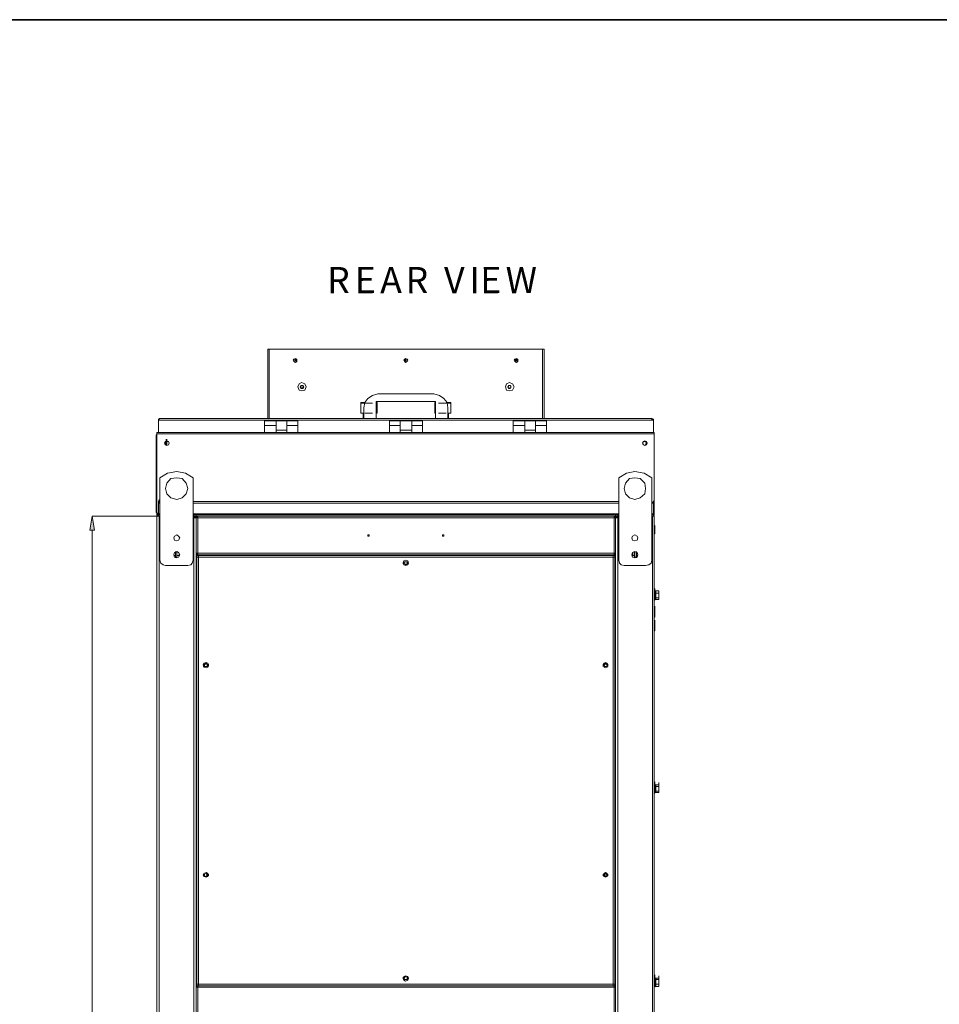
# Model space of a CAD drawing. Units: inches. Extents: x 2 to 295, y 2 to 208.
# Drawn here: x 53 to 103, y 154 to 208 of the extents above; entities that cross this region are included whole.
import ezdxf

# ---------------------------------------------------------------- set-up
doc = ezdxf.new("R2010")
doc.units = ezdxf.units.IN
doc.header["$MEASUREMENT"] = 0

msp = doc.modelspace()

# ---------------------------------------------------------------- hatches: boundary and pattern name
at = {"true_color": 0xff0000}
msp.add_hatch(color=1, dxfattribs=at).paths.add_polyline_path([(56.674, 179.934), (56.419, 179.934), (56.547, 180.696)])

# ---------------------------------------------------------------- linework, layer by layer
at = {"color": 7, "lineweight": 35, "true_color": 0xffffff}
msp.add_lwpolyline([(295.02, 1.99), (1.98, 1.99), (1.98, 208.012), (295.02, 208.012), (295.02, 1.99)], dxfattribs=at)
at = {"color": 7, "lineweight": 18, "true_color": 0xffffff}
for points in [[(66.199, 186.072), (66.199, 189.882)], [(66.199, 189.882), (66.283, 189.882)], [(66.283, 189.882), (81.311, 189.882)], [(81.311, 189.882), (81.396, 189.882)], [(81.396, 186.072), (81.396, 189.882)], [(66.199, 189.332), (66.199, 189.247)], [(67.807, 189.29), (67.807, 189.332), (67.722, 189.374), (67.638, 189.332), (67.596, 189.29), (67.638, 189.205), (67.722, 189.162), (67.807, 189.205), (67.807, 189.29)], [(67.765, 189.29), (67.765, 189.29), (67.722, 189.332), (67.68, 189.29), (67.68, 189.247), (67.765, 189.247), (67.765, 189.29)], [(73.903, 189.29), (73.861, 189.332), (73.776, 189.374), (73.734, 189.332), (73.691, 189.29), (73.734, 189.205), (73.776, 189.162), (73.861, 189.205), (73.903, 189.29)], [(73.819, 189.29), (73.819, 189.29), (73.776, 189.332), (73.776, 189.29), (73.734, 189.29), (73.776, 189.247), (73.819, 189.247), (73.819, 189.29)], [(79.957, 189.29), (79.957, 189.332), (79.872, 189.374), (79.788, 189.332), (79.745, 189.29), (79.788, 189.205), (79.872, 189.162), (79.957, 189.205), (79.957, 189.29)], [(79.915, 189.29), (79.915, 189.29), (79.872, 189.332), (79.83, 189.29), (79.83, 189.247), (79.915, 189.247), (79.915, 189.29)], [(81.396, 189.247), (81.396, 189.332)], [(68.315, 187.808), (68.23, 187.977), (68.061, 188.062), (67.934, 187.977), (67.85, 187.808), (67.934, 187.639), (68.061, 187.596), (68.23, 187.639), (68.315, 187.808)], [(79.745, 187.808), (79.66, 187.977), (79.491, 188.062), (79.322, 187.977), (79.28, 187.808), (79.322, 187.639), (79.491, 187.596), (79.66, 187.639), (79.745, 187.808)], [(67.977, 187.808), (68.019, 187.893)], [(68.019, 187.723), (67.977, 187.808)], [(68.019, 187.893), (68.146, 187.893)], [(68.061, 187.893), (68.061, 187.893), (68.019, 187.85)], [(68.019, 187.85), (68.019, 187.765)], [(68.019, 187.765), (68.061, 187.765), (68.061, 187.723)], [(68.146, 187.723), (68.019, 187.723)], [(68.146, 187.85), (68.104, 187.893), (68.061, 187.893)], [(68.061, 187.723), (68.104, 187.765), (68.146, 187.765)], [(68.146, 187.893), (68.188, 187.808)], [(68.146, 187.765), (68.146, 187.85)], [(68.188, 187.808), (68.146, 187.723)], [(72.252, 187.427), (71.956, 187.342), (71.702, 187.173), (71.533, 186.961), (71.49, 186.665)], [(72.252, 187.427), (75.343, 187.427)], [(76.105, 186.665), (76.062, 186.961), (75.893, 187.173), (75.639, 187.342), (75.343, 187.427)], [(79.407, 187.808), (79.449, 187.893)], [(79.449, 187.85), (79.407, 187.808), (79.449, 187.765)], [(79.449, 187.723), (79.407, 187.808)], [(79.449, 187.893), (79.533, 187.893)], [(79.491, 187.893), (79.449, 187.893), (79.449, 187.85)], [(79.449, 187.765), (79.449, 187.765), (79.491, 187.723)], [(79.533, 187.723), (79.449, 187.723)], [(79.576, 187.85), (79.533, 187.893), (79.491, 187.893)], [(79.491, 187.723), (79.533, 187.765), (79.576, 187.765)], [(79.533, 187.893), (79.576, 187.808)], [(79.576, 187.808), (79.533, 187.723)], [(79.576, 187.765), (79.576, 187.85)], [(71.363, 186.961), (71.321, 186.961), (71.321, 186.919)], [(71.321, 186.919), (71.321, 186.368)], [(71.363, 186.961), (71.533, 186.961)], [(75.427, 187.004), (72.168, 187.004)], [(72.168, 187.004), (72.168, 186.072)], [(75.427, 187.004), (72.168, 187.004)], [(72.21, 186.919), (72.21, 186.961), (72.168, 186.961)], [(72.21, 186.368), (72.21, 186.919)], [(75.427, 186.961), (75.385, 186.961), (75.385, 186.919)], [(75.385, 186.919), (75.385, 186.368)], [(75.427, 186.072), (75.427, 187.004)], [(76.02, 186.961), (76.232, 186.961)], [(76.274, 186.919), (76.274, 186.961), (76.232, 186.961)], [(76.274, 186.368), (76.274, 186.919)], [(71.448, 186.368), (71.321, 186.368), (71.49, 186.368)], [(71.448, 186.368), (71.448, 186.326)], [(71.448, 186.368), (71.49, 186.368)], [(71.448, 186.326), (71.448, 186.072)], [(71.49, 186.072), (71.49, 186.665)], [(71.533, 186.368), (71.956, 186.368)], [(75.597, 186.368), (76.02, 186.368)], [(76.105, 186.665), (76.105, 186.072)], [(76.105, 186.368), (76.274, 186.368), (76.147, 186.368)], [(76.147, 186.368), (76.105, 186.368)], [(76.147, 186.326), (76.147, 186.368)], [(76.147, 186.072), (76.147, 186.326)], [(60.23, 186.072), (60.23, 186.03), (60.187, 186.03), (60.187, 185.987)], [(60.23, 185.987), (60.187, 185.987)], [(60.187, 185.31), (60.187, 185.987)], [(60.23, 186.072), (60.23, 185.987)], [(87.323, 186.072), (60.23, 186.072)], [(60.23, 186.03), (60.23, 185.987)], [(60.23, 186.03), (60.23, 185.987)], [(87.323, 185.987), (60.23, 185.987)], [(66.664, 185.945), (66.029, 185.945)], [(66.029, 185.945), (66.029, 185.691)], [(66.664, 185.691), (66.664, 185.945)], [(66.664, 185.945), (67.257, 185.945)], [(66.664, 185.945), (66.664, 185.691)], [(67.85, 185.945), (67.257, 185.945)], [(67.257, 185.691), (67.257, 185.945)], [(67.257, 185.691), (67.257, 185.945)], [(67.85, 185.691), (67.85, 185.945)], [(73.48, 185.945), (72.887, 185.945)], [(72.887, 185.945), (72.887, 185.691)], [(73.48, 185.691), (73.48, 185.945)], [(73.48, 185.945), (74.115, 185.945)], [(74.708, 185.945), (74.115, 185.945)], [(74.115, 185.691), (74.115, 185.945)], [(74.708, 185.691), (74.708, 185.945)], [(80.338, 185.945), (79.703, 185.945)], [(79.703, 185.945), (79.703, 185.691)], [(80.338, 185.691), (80.338, 185.945)], [(80.338, 185.945), (80.93, 185.945)], [(80.338, 185.945), (80.338, 185.691)], [(81.523, 185.945), (80.93, 185.945)], [(80.93, 185.691), (80.93, 185.945)], [(80.93, 185.691), (80.93, 185.945)], [(81.523, 185.691), (81.523, 185.945)], [(87.323, 185.987), (87.323, 186.072)], [(87.408, 185.987), (87.408, 186.03), (87.365, 186.03), (87.323, 186.072)], [(87.365, 185.987), (87.365, 186.03), (87.323, 186.03)], [(87.365, 185.987), (87.365, 185.987), (87.323, 186.03)], [(87.408, 185.987), (87.323, 185.987)], [(87.408, 185.31), (87.408, 185.987)], [(87.45, 185.31), (60.102, 185.31)], [(60.102, 185.226), (60.102, 185.31)], [(66.664, 185.691), (66.029, 185.691)], [(66.029, 185.691), (66.029, 185.31)], [(66.664, 185.691), (66.664, 185.31)], [(66.664, 185.437), (67.257, 185.437)], [(66.664, 185.437), (67.257, 185.437)], [(67.257, 185.31), (67.257, 185.691)], [(67.257, 185.691), (67.85, 185.691)], [(67.85, 185.31), (67.85, 185.691)], [(73.48, 185.691), (72.887, 185.691)], [(72.887, 185.691), (72.887, 185.31)], [(73.48, 185.691), (73.48, 185.31)], [(73.48, 185.437), (74.115, 185.437)], [(74.115, 185.691), (74.708, 185.691)], [(74.115, 185.31), (74.115, 185.691)], [(74.708, 185.31), (74.708, 185.691)], [(80.338, 185.691), (79.703, 185.691)], [(79.703, 185.691), (79.703, 185.31)], [(80.338, 185.691), (80.338, 185.31)], [(80.338, 185.437), (80.93, 185.437)], [(80.338, 185.437), (80.93, 185.437)], [(80.93, 185.691), (81.523, 185.691)], [(80.93, 185.31), (80.93, 185.691)], [(81.523, 185.31), (81.523, 185.691)], [(87.45, 185.226), (87.45, 185.31)], [(60.06, 185.183), (60.102, 185.183)], [(60.06, 184.971), (60.06, 185.183)], [(60.06, 184.971), (60.06, 185.099)], [(60.102, 184.971), (60.06, 184.971)], [(60.06, 184.971), (60.06, 181.119)], [(60.06, 184.887), (60.06, 184.971)], [(60.06, 184.464), (60.06, 184.887)], [(87.45, 185.226), (60.102, 185.226)], [(60.102, 180.865), (60.102, 185.226)], [(60.78, 184.718), (60.738, 184.802), (60.653, 184.845), (60.568, 184.802), (60.526, 184.718), (60.568, 184.633), (60.653, 184.59), (60.738, 184.633), (60.78, 184.718)], [(60.78, 184.718), (60.738, 184.802), (60.568, 184.802), (60.568, 184.633), (60.653, 184.59), (60.738, 184.633), (60.78, 184.718)], [(60.61, 184.802), (60.61, 184.929)], [(60.61, 184.59), (60.61, 184.802)], [(60.61, 184.802), (60.61, 184.633)], [(60.653, 184.802), (60.653, 184.929)], [(60.653, 184.802), (60.653, 184.929)], [(60.653, 184.633), (60.653, 184.802)], [(87.069, 184.718), (87.027, 184.802), (86.942, 184.845), (86.857, 184.802), (86.815, 184.718), (86.857, 184.633), (86.942, 184.59), (87.027, 184.633), (87.069, 184.718)], [(87.027, 184.718), (86.984, 184.802), (86.857, 184.802), (86.815, 184.718), (86.857, 184.633), (86.942, 184.59), (86.984, 184.633), (87.027, 184.718)], [(87.45, 180.865), (87.45, 185.226)], [(60.06, 184.464), (60.06, 184.59)], [(60.653, 184.59), (60.653, 184.633)], [(62.092, 182.812), (61.669, 183.067), (61.203, 183.151), (60.695, 183.067), (60.272, 182.812)], [(87.323, 182.812), (86.9, 183.067), (86.391, 183.151), (85.926, 183.067), (85.503, 182.812)], [(60.272, 178.283), (60.272, 182.812)], [(61.796, 182.22), (61.711, 182.516), (61.5, 182.77), (61.203, 182.812), (60.865, 182.77), (60.653, 182.516), (60.568, 182.22), (60.653, 181.924), (60.865, 181.712), (61.203, 181.627), (61.5, 181.712), (61.711, 181.924), (61.796, 182.22)], [(62.092, 182.812), (62.092, 178.283)], [(85.503, 178.283), (85.503, 182.812)], [(86.984, 182.22), (86.942, 182.516), (86.688, 182.77), (86.391, 182.812), (86.095, 182.77), (85.884, 182.516), (85.799, 182.22), (85.884, 181.924), (86.095, 181.712), (86.391, 181.627), (86.688, 181.712), (86.942, 181.924), (86.984, 182.22)], [(87.323, 182.812), (87.323, 178.283)], [(60.06, 181.627), (60.06, 181.754)], [(60.06, 181.543), (60.06, 181.627)], [(60.06, 181.119), (60.06, 181.543)], [(60.187, 181.415), (60.187, 181.543)], [(60.187, 181.415), (60.187, 181.543)], [(60.187, 181.415), (60.187, 181.543)], [(60.23, 181.5), (60.187, 181.458), (60.187, 181.415)], [(60.23, 181.5), (60.187, 181.458), (60.187, 181.415)], [(60.23, 181.5), (60.272, 181.5)], [(60.272, 181.5), (60.23, 181.5)], [(60.23, 181.5), (60.23, 181.415)], [(60.23, 181.458), (60.23, 181.415)], [(62.092, 181.5), (85.503, 181.5)], [(85.503, 181.5), (62.092, 181.5)], [(87.323, 181.5), (87.323, 181.627)], [(87.323, 181.5), (87.323, 181.627)], [(87.408, 181.415), (87.365, 181.458), (87.323, 181.5)], [(87.323, 181.415), (87.323, 181.5)], [(87.408, 181.415), (87.365, 181.458), (87.323, 181.5)], [(87.365, 181.415), (87.365, 181.458), (87.323, 181.458)], [(87.408, 181.415), (87.408, 181.543)], [(87.408, 181.415), (87.408, 181.543)], [(87.408, 181.415), (87.408, 181.543)], [(60.06, 181.119), (60.06, 181.246)], [(60.06, 181.119), (60.102, 181.119)], [(60.06, 180.908), (60.06, 181.119)], [(60.102, 180.908), (60.06, 180.908)], [(60.23, 181.415), (60.187, 181.415)], [(60.187, 180.823), (60.187, 181.415)], [(60.187, 180.781), (60.187, 180.908)], [(87.408, 181.415), (87.323, 181.415)], [(87.408, 180.823), (87.408, 181.415)], [(87.408, 180.781), (87.408, 180.908)], [(60.102, 180.823), (60.102, 180.865)], [(60.102, 180.823), (60.102, 180.781)], [(60.102, 180.823), (60.187, 180.823)], [(60.102, 180.781), (60.187, 180.781)], [(60.102, 180.738), (60.102, 180.696)], [(60.102, 180.738), (60.187, 180.738)], [(60.102, 180.696), (60.102, 119.948)], [(60.102, 180.696), (60.187, 180.696)], [(60.187, 180.781), (60.187, 180.823)], [(60.23, 180.781), (60.187, 180.781)], [(60.187, 180.781), (60.187, 180.696)], [(60.272, 180.781), (60.187, 180.781)], [(60.272, 180.696), (60.187, 180.696)], [(60.23, 180.781), (60.23, 180.823)], [(60.23, 180.823), (60.272, 180.823)], [(60.23, 180.696), (60.23, 119.948)], [(60.23, 180.696), (60.272, 180.696)], [(85.503, 180.823), (62.092, 180.823)], [(62.261, 180.781), (62.092, 180.781)], [(62.261, 180.696), (62.092, 180.696)], [(62.092, 180.696), (62.135, 180.696)], [(62.135, 180.611), (62.135, 180.738)], [(62.135, 180.611), (62.135, 180.696)], [(62.261, 180.654), (62.135, 180.654)], [(62.135, 180.611), (62.261, 180.611)], [(62.135, 180.611), (62.135, 120.032)], [(62.135, 180.611), (62.261, 180.611)], [(62.177, 180.611), (62.177, 180.654)], [(62.261, 180.781), (62.261, 180.696)], [(62.261, 180.781), (85.333, 180.781)], [(62.261, 180.654), (62.261, 180.696)], [(62.346, 180.696), (62.261, 180.696)], [(62.346, 180.654), (62.261, 180.654)], [(62.261, 180.654), (62.261, 180.611)], [(62.261, 180.654), (62.261, 180.611)], [(62.261, 180.611), (62.261, 178.664)], [(62.261, 180.611), (62.346, 180.611)], [(62.346, 180.696), (62.346, 180.611)], [(85.248, 180.696), (62.346, 180.696)], [(62.346, 180.611), (62.346, 178.664)], [(85.248, 180.611), (62.346, 180.611)], [(85.248, 180.611), (85.248, 180.696)], [(85.333, 180.696), (85.248, 180.696)], [(85.333, 180.654), (85.248, 180.654)], [(85.248, 178.664), (85.248, 180.611)], [(85.248, 180.611), (85.333, 180.611)], [(85.333, 180.781), (85.333, 180.696)], [(85.503, 180.781), (85.333, 180.781)], [(85.503, 180.696), (85.333, 180.696)], [(85.333, 180.696), (85.333, 180.654)], [(85.46, 180.654), (85.333, 180.654)], [(85.333, 180.654), (85.333, 180.611)], [(85.333, 180.654), (85.333, 180.611)], [(85.333, 178.664), (85.333, 180.611)], [(85.333, 180.611), (85.46, 180.611)], [(85.46, 180.611), (85.333, 180.611)], [(85.418, 180.654), (85.418, 180.654), (85.375, 180.611)], [(85.46, 180.611), (85.46, 180.738)], [(85.503, 180.696), (85.46, 180.696)], [(85.46, 180.611), (85.46, 180.696)], [(85.46, 180.611), (85.46, 120.032)], [(87.408, 180.781), (87.323, 180.781)], [(87.408, 180.781), (87.323, 180.781)], [(87.408, 180.696), (87.323, 180.696)], [(87.365, 180.696), (87.323, 180.696)], [(87.365, 180.696), (87.365, 119.948)], [(87.408, 180.823), (87.45, 180.823)], [(87.408, 180.781), (87.408, 180.823)], [(87.408, 180.781), (87.45, 180.781)], [(87.408, 180.781), (87.408, 180.696)], [(87.408, 180.738), (87.45, 180.738)], [(87.45, 180.696), (87.408, 180.696)], [(87.45, 180.823), (87.45, 180.865)], [(87.45, 180.823), (87.45, 180.781)], [(87.45, 180.738), (87.45, 180.696)], [(87.45, 180.696), (87.45, 119.948)], [(60.102, 180.188), (60.102, 180.315)], [(60.102, 179.722), (60.102, 180.188)], [(60.102, 179.722), (60.102, 179.849)], [(87.492, 180.188), (87.45, 180.188)], [(87.492, 180.188), (87.492, 179.722)], [(60.102, 179.68), (60.102, 179.807)], [(60.102, 179.68), (60.102, 179.426)], [(60.102, 179.426), (60.102, 179.553)], [(61.372, 179.511), (61.288, 179.595), (61.203, 179.68), (61.076, 179.595), (61.034, 179.511), (61.076, 179.384), (61.203, 179.341), (61.288, 179.384), (61.372, 179.511)], [(71.786, 179.637), (71.786, 179.68), (71.702, 179.68), (71.702, 179.595), (71.786, 179.595), (71.786, 179.637)], [(75.893, 179.637), (75.893, 179.68), (75.808, 179.68), (75.808, 179.595), (75.893, 179.595), (75.893, 179.637)], [(86.561, 179.511), (86.519, 179.595), (86.391, 179.68), (86.265, 179.595), (86.222, 179.511), (86.265, 179.384), (86.391, 179.341), (86.519, 179.384), (86.561, 179.511)], [(87.45, 179.722), (87.492, 179.722)], [(61.372, 178.579), (61.288, 178.706), (61.203, 178.749), (61.076, 178.706), (61.034, 178.579), (61.076, 178.452), (61.203, 178.41), (61.288, 178.452), (61.372, 178.579)], [(61.119, 178.621), (61.119, 178.664), (61.119, 178.706), (61.119, 178.749)], [(61.119, 178.621), (61.119, 178.749)], [(61.203, 178.749), (61.203, 178.495)], [(86.561, 178.579), (86.519, 178.706), (86.391, 178.749), (86.265, 178.706), (86.222, 178.579), (86.265, 178.452), (86.391, 178.41), (86.519, 178.452), (86.561, 178.579)], [(86.349, 178.621), (86.349, 178.749)], [(86.476, 178.621), (86.476, 178.749)], [(86.476, 178.621), (86.476, 178.664), (86.476, 178.706), (86.476, 178.749)], [(60.272, 178.283), (60.314, 178.114), (60.441, 178.029), (60.568, 177.987)], [(61.034, 178.537), (61.119, 178.537)], [(61.119, 178.537), (61.119, 178.579), (61.119, 178.621)], [(61.119, 178.452), (61.119, 178.621)], [(61.119, 178.452), (61.119, 178.579)], [(61.119, 178.452), (61.119, 178.579)], [(61.119, 178.452), (61.119, 178.495), (61.119, 178.537)], [(61.119, 178.452), (61.203, 178.452)], [(61.119, 178.41), (61.119, 178.452)], [(61.203, 178.537), (61.33, 178.537)], [(61.203, 178.452), (61.203, 178.495)], [(61.33, 178.537), (61.33, 178.664)], [(61.33, 178.537), (61.33, 178.664)], [(61.33, 178.537), (61.33, 178.664)], [(61.33, 178.579), (61.33, 178.664)], [(61.33, 178.537), (61.33, 178.579)], [(61.796, 177.987), (61.965, 178.029), (62.05, 178.114), (62.092, 178.283)], [(62.346, 178.664), (62.261, 178.664)], [(62.261, 178.664), (62.261, 178.621)], [(62.346, 178.621), (62.261, 178.621)], [(62.261, 178.579), (62.261, 178.621)], [(62.346, 178.579), (62.261, 178.579)], [(62.261, 178.579), (62.261, 154.873)], [(62.261, 178.579), (62.261, 154.915)], [(62.304, 178.537), (62.304, 178.452)], [(62.304, 178.537), (62.388, 178.537)], [(62.304, 178.452), (62.304, 154.957)], [(62.304, 178.452), (62.388, 178.452)], [(85.248, 178.664), (62.346, 178.664)], [(62.346, 178.664), (62.346, 178.579)], [(85.248, 178.579), (62.346, 178.579)], [(62.388, 178.452), (62.388, 178.537)], [(85.206, 178.537), (62.388, 178.537)], [(62.388, 178.537), (62.388, 178.452)], [(62.388, 178.452), (62.388, 154.957)], [(85.206, 178.452), (62.388, 178.452)], [(63.277, 178.579), (63.277, 178.537)], [(73.946, 178.114), (73.903, 178.24), (73.776, 178.283), (73.691, 178.24), (73.649, 178.114), (73.691, 178.029), (73.776, 177.987), (73.903, 178.029), (73.946, 178.114)], [(73.861, 178.114), (73.861, 178.198), (73.734, 178.198), (73.691, 178.114), (73.734, 178.071), (73.776, 178.029), (73.861, 178.071), (73.861, 178.114)], [(73.861, 178.114), (73.861, 178.198), (73.734, 178.198), (73.691, 178.114), (73.734, 178.071), (73.776, 178.029), (73.861, 178.071), (73.861, 178.114)], [(84.317, 178.579), (84.317, 178.537)], [(85.206, 178.537), (85.206, 178.452)], [(85.206, 178.537), (85.206, 178.452)], [(85.206, 178.537), (85.291, 178.537)], [(85.206, 178.452), (85.206, 154.957)], [(85.206, 178.452), (85.291, 178.452)], [(85.248, 178.579), (85.248, 178.664)], [(85.333, 178.664), (85.248, 178.664)], [(85.333, 178.621), (85.248, 178.621)], [(85.333, 178.579), (85.248, 178.579)], [(85.291, 178.579), (85.291, 154.915)], [(85.291, 178.537), (85.291, 178.452)], [(85.291, 178.452), (85.291, 154.957)], [(85.333, 178.664), (85.333, 178.621)], [(85.333, 178.621), (85.333, 178.579)], [(85.333, 178.579), (85.333, 154.873)], [(85.503, 178.283), (85.545, 178.114), (85.629, 178.029), (85.799, 177.987)], [(86.222, 178.537), (86.265, 178.537)], [(86.265, 178.537), (86.265, 178.664)], [(86.265, 178.664), (86.265, 178.537)], [(86.265, 178.664), (86.265, 178.537)], [(86.265, 178.537), (86.349, 178.537)], [(86.349, 178.495), (86.349, 178.621)], [(86.349, 178.495), (86.391, 178.452)], [(86.391, 178.452), (86.476, 178.452)], [(86.476, 178.621), (86.476, 178.452)], [(86.476, 178.537), (86.476, 178.579), (86.476, 178.621)], [(86.476, 178.452), (86.476, 178.579)], [(86.561, 178.537), (86.476, 178.537)], [(86.476, 178.537), (86.476, 178.452)], [(86.476, 178.452), (86.476, 178.41)], [(86.476, 178.452), (86.476, 178.452)], [(86.984, 177.987), (87.154, 178.029), (87.28, 178.114), (87.323, 178.283)], [(61.796, 177.987), (60.568, 177.987)], [(73.649, 178.071), (73.649, 178.156)], [(73.903, 178.156), (73.903, 178.071)], [(86.984, 177.987), (85.799, 177.987)], [(87.492, 176.59), (87.492, 176.632), (87.45, 176.59)], [(87.492, 176.59), (87.492, 176.717)], [(87.492, 176.462), (87.492, 176.505), (87.535, 176.505), (87.535, 176.547), (87.492, 176.547), (87.492, 176.59)], [(87.535, 176.59), (87.492, 176.59)], [(87.535, 176.59), (87.535, 176.547), (87.535, 176.505), (87.535, 176.462)], [(87.535, 176.59), (87.704, 176.59)], [(87.704, 176.547), (87.704, 176.59)], [(87.704, 176.59), (87.704, 176.505)], [(87.45, 176.082), (87.492, 176.082)], [(87.492, 176.209), (87.492, 176.293), (87.535, 176.293), (87.535, 176.336), (87.535, 176.378), (87.492, 176.378), (87.492, 176.462)], [(87.492, 176.462), (87.535, 176.462)], [(87.492, 176.082), (87.492, 176.209)], [(87.492, 176.082), (87.492, 176.124), (87.535, 176.124), (87.535, 176.166), (87.492, 176.209)], [(87.492, 176.209), (87.535, 176.209)], [(87.492, 176.082), (87.492, 176.124), (87.535, 176.124)], [(87.535, 176.462), (87.535, 176.42), (87.535, 176.378), (87.535, 176.336), (87.535, 176.293), (87.535, 176.251), (87.535, 176.209)], [(87.535, 176.462), (87.704, 176.462)], [(87.535, 176.209), (87.535, 176.166), (87.535, 176.124)], [(87.535, 176.209), (87.704, 176.209)], [(87.535, 176.124), (87.704, 176.124)], [(87.704, 176.505), (87.704, 176.547)], [(87.704, 176.505), (87.704, 176.462)], [(87.704, 176.336), (87.704, 176.505)], [(87.704, 176.462), (87.704, 176.42), (87.704, 176.378), (87.704, 176.336)], [(87.704, 176.336), (87.704, 176.293), (87.704, 176.251), (87.704, 176.209)], [(87.704, 176.166), (87.704, 176.336)], [(87.704, 176.124), (87.704, 176.251)], [(87.704, 176.209), (87.704, 176.166)], [(87.704, 176.166), (87.704, 176.124)], [(87.704, 176.124), (87.704, 176.166)], [(60.102, 175.616), (60.102, 175.743)], [(60.102, 175.235), (60.102, 175.616)], [(87.492, 175.616), (87.45, 175.616)], [(87.492, 175.616), (87.492, 175.743)], [(87.492, 175.616), (87.492, 175.15)], [(60.102, 175.15), (60.102, 175.277)], [(60.102, 175.15), (60.102, 175.235)], [(60.102, 174.854), (60.102, 174.981)], [(87.45, 175.15), (87.492, 175.15)], [(87.492, 174.854), (87.492, 174.981)], [(60.102, 174.388), (60.102, 174.854)], [(60.102, 174.388), (60.102, 174.515)], [(87.492, 174.854), (87.45, 174.854)], [(87.492, 174.854), (87.492, 174.388)], [(87.45, 174.388), (87.492, 174.388)], [(62.939, 172.526), (62.897, 172.61), (62.812, 172.653), (62.685, 172.61), (62.643, 172.526), (62.685, 172.399), (62.812, 172.356), (62.897, 172.399), (62.939, 172.526)], [(62.685, 172.441), (62.685, 172.568)], [(62.897, 172.526), (62.854, 172.568), (62.812, 172.61), (62.727, 172.568), (62.727, 172.441), (62.854, 172.441), (62.897, 172.526)], [(62.897, 172.526), (62.854, 172.568), (62.727, 172.568), (62.727, 172.441), (62.854, 172.441), (62.897, 172.526)], [(62.939, 172.568), (62.939, 172.441)], [(84.91, 172.526), (84.867, 172.61), (84.783, 172.653), (84.698, 172.61), (84.656, 172.526), (84.698, 172.399), (84.783, 172.356), (84.867, 172.399), (84.91, 172.526)], [(84.656, 172.441), (84.656, 172.568)], [(84.867, 172.526), (84.867, 172.568), (84.783, 172.61), (84.741, 172.568), (84.698, 172.526), (84.741, 172.441), (84.867, 172.441), (84.867, 172.526)], [(84.867, 172.526), (84.825, 172.568), (84.741, 172.568), (84.698, 172.526), (84.741, 172.441), (84.825, 172.441), (84.867, 172.526)], [(84.91, 172.568), (84.91, 172.441)], [(87.492, 165.964), (87.45, 165.964)], [(87.492, 165.964), (87.492, 166.091)], [(87.492, 165.837), (87.492, 165.837), (87.535, 165.879), (87.535, 165.922), (87.492, 165.922), (87.492, 165.964)], [(87.535, 165.922), (87.492, 165.922), (87.492, 165.964)], [(87.492, 165.583), (87.492, 165.625), (87.535, 165.667), (87.535, 165.71), (87.535, 165.752), (87.492, 165.752), (87.492, 165.795), (87.492, 165.837)], [(87.492, 165.837), (87.535, 165.837)], [(87.535, 165.922), (87.535, 165.879), (87.535, 165.837)], [(87.535, 165.922), (87.704, 165.922)], [(87.535, 165.837), (87.535, 165.795), (87.535, 165.71), (87.535, 165.625), (87.535, 165.583)], [(87.535, 165.837), (87.704, 165.837)], [(87.704, 165.922), (87.704, 166.048)], [(87.704, 165.922), (87.704, 165.879)], [(87.704, 165.879), (87.704, 165.922)], [(87.704, 165.71), (87.704, 165.879)], [(87.704, 165.879), (87.704, 165.837)], [(87.704, 165.837), (87.704, 165.795), (87.704, 165.752), (87.704, 165.71)], [(87.45, 165.456), (87.492, 165.456)], [(87.492, 165.456), (87.492, 165.583)], [(87.492, 165.456), (87.492, 165.499), (87.535, 165.499), (87.535, 165.541), (87.492, 165.541), (87.492, 165.583)], [(87.492, 165.583), (87.535, 165.583)], [(87.492, 165.456), (87.492, 165.499), (87.535, 165.499)], [(87.535, 165.583), (87.535, 165.541), (87.535, 165.499)], [(87.535, 165.583), (87.704, 165.583)], [(87.535, 165.499), (87.704, 165.499)], [(87.704, 165.71), (87.704, 165.667), (87.704, 165.625), (87.704, 165.583)], [(87.704, 165.541), (87.704, 165.71)], [(87.704, 165.499), (87.704, 165.625)], [(87.704, 165.583), (87.704, 165.541)], [(87.704, 165.541), (87.704, 165.499)], [(87.704, 165.499), (87.704, 165.541)], [(62.939, 160.968), (62.897, 161.053), (62.812, 161.096), (62.685, 161.053), (62.643, 160.968), (62.685, 160.884), (62.812, 160.842), (62.897, 160.884), (62.939, 160.968)], [(62.685, 160.926), (62.685, 161.011)], [(62.897, 160.968), (62.854, 161.011), (62.812, 161.053), (62.727, 161.011), (62.727, 160.884), (62.854, 160.884), (62.897, 160.968)], [(62.897, 160.968), (62.854, 161.011), (62.812, 161.053), (62.727, 161.011), (62.727, 160.926), (62.812, 160.884), (62.854, 160.926), (62.897, 160.968)], [(62.854, 161.011), (62.854, 160.926)], [(62.939, 161.011), (62.939, 160.926)], [(84.91, 160.968), (84.867, 161.053), (84.783, 161.096), (84.698, 161.053), (84.656, 160.968), (84.698, 160.884), (84.783, 160.842), (84.867, 160.884), (84.91, 160.968)], [(84.656, 160.926), (84.656, 161.011)], [(84.867, 160.968), (84.867, 161.011), (84.783, 161.053), (84.741, 161.011), (84.698, 160.968), (84.741, 160.884), (84.867, 160.884), (84.867, 160.968)], [(84.867, 160.968), (84.825, 161.011), (84.783, 161.053), (84.741, 161.011), (84.698, 160.968), (84.741, 160.926), (84.783, 160.884), (84.825, 160.926), (84.867, 160.968)], [(84.741, 161.011), (84.741, 160.926)], [(84.91, 161.011), (84.91, 160.926)], [(87.492, 155.338), (87.492, 155.465)], [(62.261, 154.915), (62.261, 155.042)], [(62.261, 154.915), (62.304, 154.915)], [(62.388, 154.957), (62.304, 154.957)], [(62.304, 154.957), (62.304, 154.873)], [(62.388, 154.915), (62.388, 155.042)], [(62.388, 154.957), (85.206, 154.957)], [(62.388, 154.873), (62.388, 154.957)], [(62.388, 154.957), (62.388, 154.873)], [(73.946, 155.296), (73.903, 155.38), (73.776, 155.423), (73.691, 155.38), (73.649, 155.296), (73.691, 155.169), (73.776, 155.127), (73.903, 155.169), (73.946, 155.296)], [(73.649, 155.254), (73.649, 155.338)], [(73.861, 155.296), (73.861, 155.338), (73.776, 155.38), (73.734, 155.338), (73.691, 155.296), (73.734, 155.212), (73.861, 155.212), (73.861, 155.296)], [(73.861, 155.296), (73.861, 155.338), (73.776, 155.38), (73.734, 155.338), (73.691, 155.296), (73.734, 155.212), (73.861, 155.212), (73.861, 155.296)], [(73.903, 155.338), (73.903, 155.254)], [(85.206, 154.915), (85.206, 155.042)], [(85.206, 154.957), (85.206, 154.873)], [(85.291, 154.957), (85.206, 154.957)], [(85.206, 154.957), (85.206, 154.873)], [(85.291, 154.915), (85.291, 155.042)], [(85.291, 154.957), (85.291, 154.873)], [(85.333, 154.915), (85.291, 154.915)], [(87.492, 155.338), (87.45, 155.338)], [(87.492, 155.212), (87.492, 155.212), (87.535, 155.254), (87.492, 155.296), (87.492, 155.338)], [(87.535, 155.296), (87.492, 155.296), (87.492, 155.338)], [(87.492, 154.957), (87.492, 154.999), (87.535, 155.042), (87.535, 155.127), (87.492, 155.127), (87.492, 155.169), (87.492, 155.212)], [(87.492, 155.212), (87.535, 155.212)], [(87.492, 154.831), (87.492, 154.957)], [(87.492, 154.831), (87.492, 154.873), (87.535, 154.873), (87.535, 154.915), (87.492, 154.915), (87.492, 154.957)], [(87.492, 154.957), (87.535, 154.957)], [(87.535, 155.296), (87.535, 155.254), (87.535, 155.212)], [(87.535, 155.296), (87.704, 155.296)], [(87.535, 155.212), (87.535, 155.127), (87.535, 155.084), (87.535, 155.042), (87.535, 154.999), (87.535, 154.957)], [(87.535, 155.212), (87.704, 155.212)], [(87.535, 154.957), (87.535, 154.915), (87.535, 154.873), (87.535, 154.831)], [(87.535, 154.957), (87.704, 154.957)], [(87.704, 155.296), (87.704, 155.423)], [(87.704, 155.296), (87.704, 155.254)], [(87.704, 155.254), (87.704, 155.296)], [(87.704, 155.254), (87.704, 155.212)], [(87.704, 155.084), (87.704, 155.254)], [(87.704, 155.212), (87.704, 155.169), (87.704, 155.127), (87.704, 155.084)], [(87.704, 155.084), (87.704, 155.042), (87.704, 154.999), (87.704, 154.957)], [(87.704, 154.915), (87.704, 155.084)], [(87.704, 154.957), (87.704, 154.915)], [(87.704, 154.915), (87.704, 154.873), (87.704, 154.831)], [(87.704, 154.873), (87.704, 154.915)], [(62.261, 154.831), (62.261, 154.873)], [(62.346, 154.873), (62.261, 154.873)], [(62.346, 154.831), (62.261, 154.831)], [(62.261, 154.831), (62.261, 154.788)], [(62.261, 154.788), (62.261, 148.904)], [(62.261, 154.788), (62.346, 154.788)], [(62.388, 154.873), (62.304, 154.873)], [(85.248, 154.873), (62.346, 154.873)], [(62.346, 154.788), (62.346, 154.873)], [(62.346, 154.788), (62.346, 148.904)], [(85.248, 154.788), (62.346, 154.788)], [(62.388, 154.873), (85.206, 154.873)], [(85.291, 154.873), (85.206, 154.873)], [(85.248, 154.873), (85.248, 154.788)], [(85.333, 154.873), (85.248, 154.873)], [(85.333, 154.831), (85.248, 154.831)], [(85.248, 148.904), (85.248, 154.788)], [(85.248, 154.788), (85.333, 154.788)], [(85.333, 154.873), (85.333, 154.831)], [(85.333, 154.831), (85.333, 154.788)], [(85.333, 148.904), (85.333, 154.788)], [(87.45, 154.831), (87.45, 154.831), (87.492, 154.788), (87.492, 154.831)], [(87.492, 154.831), (87.535, 154.831)], [(87.535, 154.831), (87.704, 154.831)], [(87.704, 154.831), (87.704, 154.873)]]:
    msp.add_lwpolyline(points, dxfattribs=at)
at = {"color": 8, "lineweight": 18, "true_color": 0x808080}
for points in [[(66.283, 186.072), (66.283, 189.882)], [(81.311, 186.072), (81.311, 189.882)], [(71.956, 186.919), (71.321, 186.919)], [(72.21, 186.919), (72.168, 186.919)], [(75.427, 186.919), (75.385, 186.919)], [(76.274, 186.919), (75.597, 186.919)], [(71.448, 186.368), (71.448, 186.368)], [(71.49, 186.326), (71.448, 186.326)], [(76.147, 186.326), (76.105, 186.326)], [(60.23, 181.5), (60.23, 181.627)], [(87.323, 181.5), (87.323, 181.627)], [(87.323, 181.415), (87.323, 181.543)], [(60.272, 181.415), (60.23, 181.415)], [(85.503, 181.415), (62.092, 181.415)], [(60.187, 180.865), (60.102, 180.865)], [(60.23, 180.823), (60.187, 180.823)], [(87.408, 180.823), (87.323, 180.823)], [(87.45, 180.865), (87.408, 180.865)], [(61.203, 178.749), (61.203, 178.452)], [(86.391, 178.621), (86.391, 178.749)], [(84.317, 178.537), (63.277, 178.537)], [(86.391, 178.452), (86.391, 178.621)], [(87.492, 176.59), (87.492, 176.082)], [(87.492, 165.964), (87.492, 165.456)], [(62.304, 154.915), (62.261, 154.915)], [(62.388, 154.915), (62.388, 155.042)], [(85.206, 154.915), (85.206, 155.042)], [(85.333, 154.915), (85.291, 154.915)], [(87.492, 155.338), (87.492, 154.831)], [(62.261, 154.831), (62.261, 154.788)], [(85.291, 154.831), (85.291, 154.788)]]:
    msp.add_lwpolyline(points, dxfattribs=at)
at = {"lineweight": 0}
msp.add_lwpolyline([(56.674, 179.934), (56.419, 179.934), (56.547, 180.696)], dxfattribs=at)
at = {"color": 1, "lineweight": 18, "true_color": 0xff0000}
for points in [[(56.674, 179.934), (56.419, 179.934), (56.547, 180.696), (56.674, 179.934)], [(60.102, 180.696), (56.547, 180.696)], [(56.547, 120.71), (56.547, 179.934)]]:
    msp.add_lwpolyline(points, dxfattribs=at)
at = {"color": 7, "lineweight": 18, "true_color": 0xffffff}
for points in [[(72.168, 186.368), (72.168, 186.368), (72.21, 186.368), (72.21, 186.368), (72.21, 186.368), (72.168, 186.368), (72.168, 186.368)], [(75.427, 186.368), (75.427, 186.368), (75.385, 186.368), (75.385, 186.368), (75.385, 186.368), (75.427, 186.368), (75.427, 186.368)]]:
    msp.add_open_spline(points, degree=3, knots=[0, 0, 0, 0, 1, 1, 1, 2, 2, 2, 2], dxfattribs=at)

# ---------------------------------------------------------------- texts
at = {"color": 7, "true_color": 0xffffff, "char_height": 1.43922, "attachment_point": 7, "rotation": 0.0986}
for s, insert in [('\\fHelvetica|b0|i0|c0|p34;\\W0.999461;R', (69.464, 192.967)), ('\\fHelvetica|b0|i0|c0|p34;\\W0.999461;E', (70.988, 192.967)), ('\\fHelvetica|b0|i0|c0|p34;\\W0.999461;A', (72.385, 192.967)), ('\\fHelvetica|b0|i0|c0|p34;\\W0.999461;R', (73.782, 192.967)), ('\\fHelvetica|b0|i0|c0|p34;\\W0.999461;V', (75.898, 192.967)), ('\\fHelvetica|b0|i0|c0|p34;\\W0.999461;I', (77.295, 192.967)), ('\\fHelvetica|b0|i0|c0|p34;\\W0.999461;E', (77.888, 192.967)), ('\\fHelvetica|b0|i0|c0|p34;\\W0.999461;W', (79.285, 192.967)), ('\\fHelvetica|b0|i0|c0|p34;\\W0.999461; ', (75.306, 192.967))]:
    msp.add_mtext(s, dxfattribs=dict(at, insert=insert))

doc.saveas('drawing.dxf')
